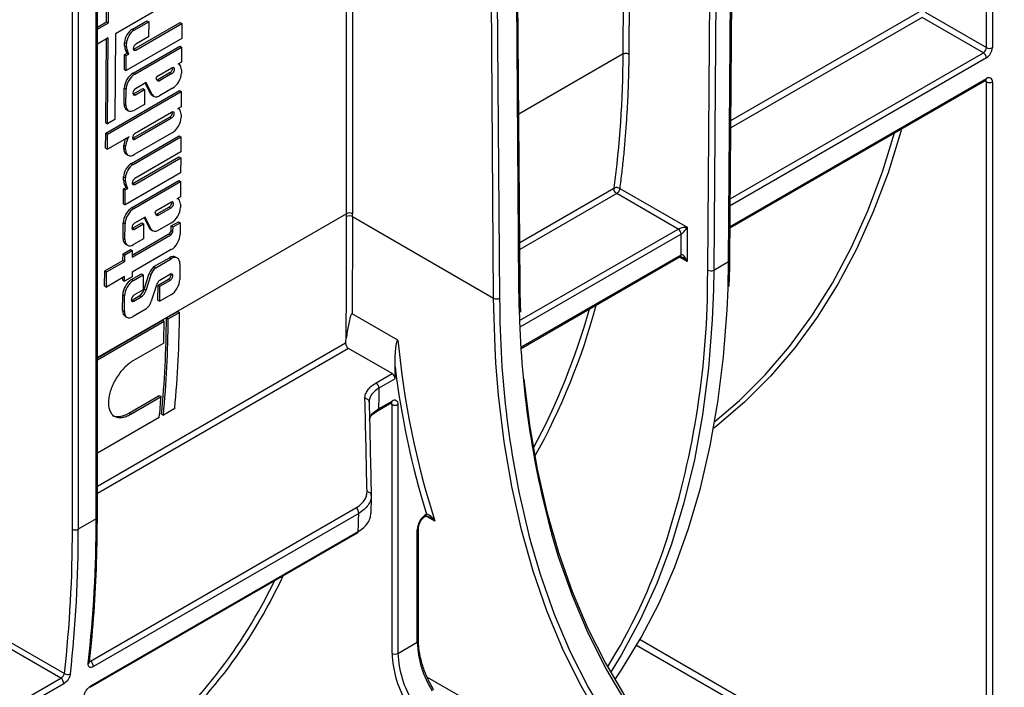
# Model space of a CAD drawing. Units: millimetres. Extents: x 7 to 418, y -29 to 291.
# Drawn here: x 346 to 362, y 112 to 123 of the extents above; entities that cross this region are included whole.
import ezdxf

# ---------------------------------------------------------------- set-up
doc = ezdxf.new("R2010")
doc.units = ezdxf.units.MM

msp = doc.modelspace()

# ---------------------------------------------------------------- linework, layer by layer
at = {"color": 8, "linetype": 'Continuous', "lineweight": 25}
for p, q in [((354.226395, 118.753042), (354.097232, 135.769665)), ((353.76892, 135.580134), (353.898108, 118.560218)), ((353.797095, 118.55971), (353.668344, 135.522073)), ((362.183381, 122.823416), (362.183381, 134.114281)), ((362.284397, 134.172596), (362.284397, 122.823416)), ((347.031093, 114.802077), (347.031093, 131.69047)), ((346.627032, 114.627132), (346.627032, 131.45721)), ((346.728048, 131.515525), (346.728048, 114.627132)), ((356.002126, 122.715698), (356.061822, 130.58038)), ((356.157196, 130.635439), (356.097079, 122.715221)), ((351.293003, 119.997179), (351.293003, 128.759839)), ((351.394015, 128.81875), (351.394015, 119.997179)), ((357.834408, 121.582618), (361.040204, 123.433285)), ((361.090205, 123.337854), (357.83346, 121.457775)), ((356.002126, 122.715698), (354.225247, 121.689928)), ((357.824282, 120.248637), (362.132874, 122.735934)), ((362.183381, 122.648452), (357.823393, 120.131485)), ((357.820725, 119.779999), (362.183381, 122.298506)), ((362.183381, 122.240173), (362.153784, 122.257259)), ((354.24183, 119.505254), (355.843908, 120.430113)), ((355.890907, 120.340398), (354.242713, 119.388915)), ((351.293003, 119.997179), (347.052014, 117.548908)), ((354.239258, 118.179047), (356.93707, 119.736461)), ((356.987578, 119.648979), (354.24388, 118.065076)), ((354.261853, 117.725505), (356.987578, 119.299033)), ((357.088593, 119.182384), (356.95798, 119.257785)), ((357.786484, 118.725172), (357.79549, 119.182514)), ((357.439134, 118.824639), (357.441939, 119.037235)), ((357.542952, 119.036727), (357.53756, 118.706049)), ((354.235603, 118.284423), (354.226395, 118.753042)), ((353.898108, 118.560218), (353.89994, 118.401536)), ((347.052014, 115.358074), (351.278126, 117.797757)), ((351.328127, 117.702326), (347.052014, 115.233779)), ((352.06775, 116.750432), (352.038153, 116.767518)), ((352.795417, 114.766573), (352.64806, 114.85164)), ((362.215199, 109.192806), (356.230845, 112.6475)), ((356.288863, 112.748085), (362.183381, 109.345252)), ((346.918676, 112.376153), (346.934105, 112.382721)), ((336.6139, 106.424993), (346.429029, 112.091146))]:
    msp.add_line(p, q, dxfattribs=at)
at = {"color": 7, "linetype": 'Continuous', "lineweight": 25}
for p, q in [((354.247314, 118.782742), (354.118284, 135.781818)), ((347.052014, 114.831234), (347.052014, 131.702547)), ((357.79549, 119.182514), (357.88893, 131.492824)), ((357.816411, 119.211638), (357.909851, 131.521948)), ((357.441939, 119.037235), (357.535379, 131.347545)), ((357.636392, 131.347037), (357.542952, 119.036727)), ((347.209457, 123.262425), (347.226288, 125.479735)), ((347.239762, 123.244931), (347.256859, 125.497383)), ((348.343105, 123.626739), (347.361998, 123.060358)), ((361.140713, 123.425336), (362.183381, 122.823416)), ((347.052014, 123.171536), (347.209457, 123.262425)), ((347.052014, 123.136547), (347.239762, 123.244931)), ((347.209457, 123.262425), (347.239762, 123.244931)), ((347.648048, 123.138911), (347.895028, 123.281489)), ((347.674619, 122.798843), (348.458583, 123.251415)), ((347.678353, 123.121416), (347.925332, 123.263995)), ((347.704924, 122.781348), (348.488887, 123.233921)), ((347.895028, 123.281489), (347.925332, 123.263995)), ((347.925332, 123.263995), (347.923387, 123.007734)), ((348.458583, 123.251415), (348.488887, 123.233921)), ((348.488887, 123.233921), (348.486942, 122.97766)), ((362.132874, 122.735934), (361.090205, 123.337854)), ((347.361998, 123.060358), (347.350915, 121.600218)), ((347.648048, 123.138911), (347.678353, 123.121416)), ((347.923387, 123.007734), (347.705688, 122.882059)), ((347.237817, 122.98867), (347.052014, 122.881408)), ((347.196429, 121.546024), (347.207245, 122.971022)), ((347.226734, 121.528529), (347.237817, 122.98867)), ((347.51589, 122.856918), (347.516319, 122.913381)), ((347.51589, 122.856918), (347.546195, 122.839424)), ((347.516319, 122.913381), (347.546624, 122.895887)), ((348.486942, 122.97766), (347.543109, 122.432797)), ((347.546195, 122.839424), (347.546624, 122.895887)), ((347.661114, 122.390494), (348.455529, 122.8491)), ((348.455529, 122.8491), (348.485833, 122.831605)), ((347.512804, 122.450291), (347.514749, 122.706552)), ((347.514749, 122.706552), (347.558014, 122.731528)), ((347.514749, 122.706552), (347.545054, 122.689058)), ((347.558014, 122.731528), (347.533105, 122.778786)), ((347.533105, 122.778786), (347.563409, 122.761291)), ((347.543109, 122.432797), (347.545054, 122.689058)), ((347.545054, 122.689058), (347.588319, 122.714034)), ((347.558014, 122.731528), (347.588319, 122.714034)), ((347.588319, 122.714034), (347.563409, 122.761291)), ((347.674619, 122.798843), (347.704924, 122.781348)), ((347.691419, 122.373), (348.485833, 122.831605)), ((348.485833, 122.831605), (348.483888, 122.575344)), ((348.483888, 122.575344), (348.424325, 122.540959)), ((348.448989, 122.537595), (348.433743, 122.546396)), ((347.512804, 122.450291), (347.543109, 122.432797)), ((347.661114, 122.390494), (347.691419, 122.373)), ((348.06307, 122.332411), (348.322116, 122.481955)), ((348.291047, 122.398739), (348.081516, 122.27778)), ((348.321351, 122.381245), (348.11182, 122.260285)), ((348.291047, 122.398739), (348.321351, 122.381245)), ((348.482921, 122.44785), (348.482483, 122.390164)), ((347.884223, 122.229165), (347.699925, 122.122772)), ((347.955262, 122.041276), (347.867355, 122.219428)), ((347.985567, 122.023781), (347.884223, 122.229165)), ((348.052283, 122.298771), (348.06307, 122.332411)), ((348.072405, 122.263977), (348.052283, 122.298771)), ((348.081516, 122.27778), (348.11182, 122.260285)), ((357.820541, 119.755731), (362.168585, 122.265803)), ((362.183381, 109.345252), (362.183381, 122.240173)), ((362.284397, 122.240173), (362.284397, 109.345252)), ((347.195079, 121.368114), (348.449786, 122.09244)), ((347.225383, 121.350619), (348.48009, 122.074946)), ((347.508345, 121.862795), (347.510391, 122.132446)), ((347.510391, 122.132446), (347.540696, 122.114952)), ((347.538649, 121.8453), (347.540696, 122.114952)), ((347.668856, 122.039556), (347.825001, 122.129697)), ((347.668856, 122.039556), (347.69916, 122.022062)), ((347.69916, 122.022062), (347.855306, 122.112203)), ((347.825001, 122.129697), (347.855306, 122.112203)), ((347.855306, 122.112203), (347.853361, 121.855941)), ((347.955262, 122.041276), (347.985567, 122.023781)), ((347.982468, 122.012086), (348.012772, 121.994592)), ((348.33176, 122.132116), (348.110253, 122.004242)), ((348.449786, 122.09244), (348.48009, 122.074946)), ((348.48009, 122.074946), (348.478145, 121.818685)), ((347.508345, 121.862795), (347.538649, 121.8453)), ((347.853361, 121.855941), (347.686764, 121.759767)), ((347.551195, 121.76658), (347.581499, 121.749085)), ((347.694181, 121.366112), (348.316372, 121.725296)), ((348.478145, 121.818685), (348.418582, 121.7843)), ((348.443245, 121.780935), (348.427999, 121.789736)), ((348.477177, 121.691191), (348.476739, 121.633504)), ((347.196429, 121.546024), (347.226734, 121.528529)), ((347.350915, 121.600218), (347.226734, 121.528529)), ((348.285303, 121.64208), (347.663112, 121.282897)), ((348.315608, 121.624586), (347.693417, 121.265402)), ((348.285303, 121.64208), (348.315608, 121.624586)), ((347.193134, 121.111853), (347.195079, 121.368114)), ((347.195079, 121.368114), (347.225383, 121.350619)), ((347.223438, 121.094358), (347.225383, 121.350619)), ((348.326017, 121.375456), (347.681021, 121.003108)), ((347.593875, 121.308207), (347.223438, 121.094358)), ((347.502601, 121.106135), (347.503039, 121.163822)), ((347.503039, 121.163822), (347.533344, 121.146328)), ((347.540442, 121.277361), (347.562742, 121.264487)), ((347.63069, 120.852067), (348.443934, 121.321543)), ((347.660995, 120.834572), (348.474239, 121.304048)), ((347.663112, 121.282897), (347.693417, 121.265402)), ((348.443934, 121.321543), (348.474239, 121.304048)), ((348.474239, 121.304048), (348.472294, 121.047787)), ((347.193134, 121.111853), (347.223438, 121.094358)), ((347.502601, 121.106135), (347.532906, 121.088641)), ((347.532906, 121.088641), (347.533344, 121.146328)), ((347.545452, 121.00992), (347.575756, 120.992426)), ((348.472294, 121.047787), (347.68833, 120.595215)), ((347.63069, 120.852067), (347.660995, 120.834572)), ((347.657261, 120.511999), (348.441225, 120.964572)), ((347.687565, 120.494505), (348.471529, 120.947077)), ((348.441225, 120.964572), (348.471529, 120.947077)), ((348.471529, 120.947077), (348.469584, 120.690816)), ((348.469584, 120.690816), (347.525751, 120.145953)), ((347.498532, 120.570075), (347.498961, 120.626538)), ((347.498532, 120.570075), (347.528837, 120.55258)), ((347.498961, 120.626538), (347.529266, 120.609043)), ((347.540656, 120.444684), (347.515746, 120.491942)), ((347.515746, 120.491942), (347.546051, 120.474448)), ((347.528837, 120.55258), (347.529266, 120.609043)), ((347.643741, 120.101628), (348.438155, 120.560234)), ((347.657261, 120.511999), (347.687565, 120.494505)), ((347.674045, 120.084133), (348.46846, 120.542739)), ((348.438155, 120.560234), (348.46846, 120.542739)), ((348.46846, 120.542739), (348.466515, 120.286478)), ((347.495446, 120.163447), (347.497391, 120.419708)), ((347.497391, 120.419708), (347.540656, 120.444684)), ((347.497391, 120.419708), (347.527696, 120.402214)), ((347.525751, 120.145953), (347.527696, 120.402214)), ((347.527696, 120.402214), (347.570961, 120.42719)), ((347.540656, 120.444684), (347.570961, 120.42719)), ((347.570961, 120.42719), (347.546051, 120.474448)), ((356.93707, 119.736461), (355.890907, 120.340398)), ((355.941848, 120.427629), (357.088593, 119.765627)), ((347.495446, 120.163447), (347.525751, 120.145953)), ((348.045696, 120.043545), (348.304742, 120.193089)), ((348.466515, 120.286478), (348.406952, 120.252093)), ((348.431615, 120.248728), (348.416369, 120.25753)), ((348.465547, 120.158984), (348.465109, 120.101298)), ((347.643741, 120.101628), (347.674045, 120.084133)), ((348.034909, 120.009905), (348.045696, 120.043545)), ((348.055031, 119.975111), (348.034909, 120.009905)), ((348.273673, 120.109873), (348.064142, 119.988914)), ((348.064142, 119.988914), (348.094447, 119.971419)), ((348.303978, 120.092379), (348.094447, 119.971419)), ((348.273673, 120.109873), (348.303978, 120.092379)), ((347.490971, 119.573929), (347.493018, 119.84358)), ((347.493018, 119.84358), (347.523323, 119.826085)), ((347.521276, 119.556434), (347.523323, 119.826085)), ((347.651482, 119.75069), (347.807628, 119.840831)), ((347.681787, 119.733196), (347.837932, 119.823336)), ((347.866849, 119.940299), (347.682551, 119.833906)), ((347.807628, 119.840831), (347.837932, 119.823336)), ((347.837932, 119.823336), (347.835987, 119.567075)), ((347.937889, 119.75241), (347.849982, 119.930561)), ((347.968193, 119.734915), (347.866849, 119.940299)), ((348.314387, 119.84325), (348.09288, 119.715376)), ((348.309399, 119.78998), (348.43285, 119.861247)), ((348.339703, 119.772485), (348.463154, 119.843752)), ((348.43285, 119.861247), (348.463154, 119.843752)), ((348.463154, 119.843752), (348.461649, 119.645384)), ((351.393953, 119.947014), (353.797095, 118.55971)), ((347.646084, 119.293658), (348.271179, 119.654518)), ((347.651482, 119.75069), (347.681787, 119.733196)), ((347.937889, 119.75241), (347.968193, 119.734915)), ((347.965094, 119.72322), (347.995399, 119.705726)), ((348.271179, 119.654518), (348.301484, 119.637023)), ((348.30886, 119.71903), (348.309399, 119.78998)), ((348.30886, 119.71903), (348.339165, 119.701535)), ((348.309399, 119.78998), (348.339703, 119.772485)), ((348.339165, 119.701535), (348.339703, 119.772485)), ((357.088593, 119.765627), (357.088593, 119.182384)), ((347.490971, 119.573929), (347.521276, 119.556434)), ((347.645818, 119.258515), (348.301484, 119.637023)), ((347.835987, 119.567075), (347.669391, 119.470901)), ((356.987578, 119.299033), (356.987578, 119.648979)), ((347.489016, 119.316383), (347.616378, 119.389907)), ((347.519321, 119.298889), (347.646682, 119.372413)), ((347.533821, 119.477714), (347.564126, 119.460219)), ((347.616378, 119.389907), (347.646682, 119.372413)), ((348.310926, 119.387336), (347.643872, 119.002254)), ((347.646682, 119.372413), (347.645818, 119.258515)), ((347.177279, 119.023022), (347.488152, 119.202486)), ((347.207583, 119.005528), (347.518456, 119.184991)), ((347.488152, 119.202486), (347.489016, 119.316383)), ((347.488152, 119.202486), (347.518456, 119.184991)), ((347.489016, 119.316383), (347.519321, 119.298889)), ((347.518456, 119.184991), (347.519321, 119.298889)), ((348.014818, 119.096062), (348.279437, 119.248824)), ((348.045123, 119.078568), (348.309742, 119.231329)), ((348.279437, 119.248824), (348.309742, 119.231329)), ((348.415006, 119.242011), (348.384702, 119.259506)), ((354.263322, 117.702192), (356.972782, 119.26633)), ((357.542952, 119.036727), (357.79549, 119.182514)), ((347.175333, 118.766761), (347.177279, 119.023022)), ((347.177279, 119.023022), (347.207583, 119.005528)), ((347.205638, 118.749267), (347.207583, 119.005528)), ((347.643872, 119.002254), (347.643269, 118.922799)), ((348.014818, 119.096062), (348.045123, 119.078568)), ((348.457857, 119.145796), (348.45581, 118.876145)), ((347.516511, 118.92873), (347.205638, 118.749267)), ((347.485604, 118.86677), (347.48594, 118.911082)), ((347.485604, 118.86677), (347.515908, 118.849275)), ((347.515908, 118.849275), (347.516511, 118.92873)), ((347.643269, 118.922799), (347.515908, 118.849275)), ((347.634441, 118.876475), (347.801038, 118.972649)), ((347.634441, 118.876475), (347.664746, 118.858981)), ((347.664746, 118.858981), (347.831342, 118.955155)), ((347.801038, 118.972649), (347.831342, 118.955155)), ((347.831342, 118.955155), (347.829397, 118.698894)), ((347.850296, 118.711269), (347.935943, 118.977311)), ((347.880601, 118.693774), (347.966248, 118.959816)), ((347.935943, 118.977311), (347.966248, 118.959816)), ((348.084308, 118.780771), (348.264374, 118.884721)), ((348.295443, 118.967936), (348.112535, 118.862346)), ((348.114612, 118.763276), (348.294679, 118.867226)), ((348.264374, 118.884721), (348.294679, 118.867226)), ((347.175333, 118.766761), (347.205638, 118.749267)), ((347.829397, 118.698894), (347.673252, 118.608753)), ((347.850296, 118.711269), (347.880601, 118.693774)), ((348.057827, 118.783122), (347.969275, 118.506891)), ((348.082363, 118.52451), (348.084308, 118.780771)), ((348.084308, 118.780771), (348.114612, 118.763276)), ((348.112667, 118.507015), (348.114612, 118.763276)), ((347.481672, 118.348776), (347.483719, 118.618427)), ((347.483719, 118.618427), (347.514023, 118.600933)), ((347.511976, 118.331281), (347.514023, 118.600933)), ((347.642183, 118.525537), (347.765988, 118.597008)), ((347.642183, 118.525537), (347.672487, 118.508043)), ((347.672487, 118.508043), (347.796292, 118.579514)), ((347.765988, 118.597008), (347.796292, 118.579514)), ((348.082363, 118.52451), (348.112667, 118.507015)), ((348.305087, 118.618097), (348.112667, 118.507015)), ((347.481672, 118.348776), (347.511976, 118.331281)), ((347.878066, 118.371583), (347.660091, 118.245749)), ((348.227661, 118.223312), (348.421265, 118.335078)), ((348.257965, 118.205818), (348.45157, 118.317583)), ((348.421265, 118.335078), (348.45157, 118.317583)), ((347.052014, 117.544626), (348.157984, 118.183089)), ((347.052014, 117.509637), (348.188289, 118.165594)), ((347.524522, 118.252561), (347.554827, 118.235067)), ((348.157984, 118.183089), (348.188289, 118.165594)), ((348.227661, 118.223312), (348.257965, 118.205818)), ((352.168765, 117.84522), (351.389913, 118.294841)), ((348.182016, 117.796071), (347.665297, 117.497776)), ((352.06775, 117.275351), (351.328127, 117.702326)), ((352.118258, 117.187869), (352.118258, 117.393092)), ((351.794793, 117.117776), (352.06775, 117.275351)), ((352.118258, 117.187869), (351.845301, 117.030295)), ((347.589254, 116.602387), (348.105973, 116.900683)), ((347.619559, 116.584893), (348.136278, 116.883188)), ((348.105973, 116.900683), (348.136278, 116.883188)), ((351.837558, 116.675879), (352.06775, 116.808766)), ((348.369428, 116.679428), (348.175823, 116.567662)), ((351.822762, 116.643175), (352.052954, 116.776063)), ((352.06775, 112.513552), (352.06775, 116.750432)), ((352.168765, 116.750432), (352.168765, 112.513552)), ((348.106147, 116.527439), (347.052014, 115.918901)), ((347.589254, 116.602387), (347.619559, 116.584893)), ((348.145519, 116.585157), (348.175823, 116.567662)), ((346.934105, 112.382721), (351.450788, 114.990146)), ((347.031093, 114.802077), (346.728048, 114.627132)), ((351.50088, 114.895439), (346.984198, 112.288013)), ((352.518003, 112.732243), (352.518003, 114.646614)), ((346.928073, 111.936688), (351.478434, 114.563555)), ((346.942337, 111.961247), (351.492697, 114.588114)), ((352.497082, 112.703085), (352.497082, 114.617456)), ((346.429029, 112.091146), (344.018627, 113.482642)), ((344.069135, 113.570124), (346.492283, 112.17127)), ((352.168765, 112.513552), (352.497082, 112.703085)), ((352.6669, 112.111157), (353.796298, 111.459169)), ((346.479121, 111.996439), (336.660439, 106.328234))]:
    msp.add_line(p, q, dxfattribs=at)
at = {"color": 8, "linetype": 'Continuous', "lineweight": 25, "flags": 128}
for points in [[(360.739816, 121.440993), (360.727341, 121.396061), (360.509664, 120.695142), (360.257757, 120.027052), (359.972204, 119.393344), (359.65367, 118.795487), (359.302893, 118.234872), (358.920688, 117.712799), (358.507942, 117.230481), (358.065615, 116.789037), (357.594732, 116.389493), (357.542159, 116.348847)], [(353.836363, 117.460378), (353.821267, 117.721861), (353.797095, 118.55971)], [(362.833223, 108.218932), (362.179356, 108.21908), (361.542224, 108.265283), (360.923345, 108.357431), (360.324195, 108.495303), (359.746199, 108.678573), (359.190735, 108.906802), (358.659127, 109.179448), (358.152641, 109.49586), (357.672483, 109.855286), (357.219798, 110.256868), (356.795664, 110.69965), (356.401091, 111.182577), (356.03702, 111.704499), (355.704318, 112.264172), (355.403777, 112.860262), (355.136114, 113.49135), (354.901966, 114.155933), (354.785263, 114.543663)], [(354.429184, 114.403013), (354.588487, 113.862346), (354.827767, 113.183197), (355.101297, 112.538276), (355.408425, 111.92912), (355.74842, 111.35718), (356.120471, 110.823819), (356.523692, 110.330307), (356.957122, 109.877819), (357.419729, 109.467435), (357.910411, 109.100131), (358.427999, 108.776784), (358.971259, 108.498162), (359.538898, 108.26493), (360.129563, 108.077644), (360.741846, 107.936749), (361.37429, 107.842582), (362.025387, 107.795366), (362.693586, 107.795215)]]:
    msp.add_lwpolyline(points, dxfattribs=at)
at = {"color": 7, "linetype": 'Continuous', "lineweight": 25, "flags": 128}
for points in [[(357.561914, 116.460527), (357.978724, 116.817397), (358.41967, 117.257462), (358.831126, 117.738274), (359.212138, 118.258717), (359.561819, 118.817581), (359.879359, 119.413571), (360.16402, 120.0453), (360.41514, 120.711303), (360.621665, 121.372785)], [(357.53756, 118.706049), (357.517346, 118.19067), (357.45361, 117.369268), (357.351909, 116.574675), (357.212513, 115.808975), (357.035785, 115.074177), (356.822189, 114.372207), (356.572285, 113.704906), (356.28673, 113.074025), (355.966272, 112.481218), (355.786553, 112.189206)], [(355.858601, 112.065674), (355.97431, 112.235745), (356.308843, 112.783427), (356.611107, 113.368007), (356.880356, 113.988043), (357.115924, 114.642005), (357.317232, 115.328279), (357.483782, 116.045172), (357.615163, 116.790915), (357.711051, 117.563668), (357.77121, 118.361524), (357.786484, 118.725172)], [(363.052572, 107.78338), (362.382513, 107.753838), (361.728093, 107.770087), (361.090824, 107.832089), (360.472176, 107.939701), (359.873579, 108.092675), (359.296415, 108.290657), (358.742018, 108.53319), (358.211668, 108.819713), (357.70659, 109.149566), (357.22795, 109.521985), (356.776855, 109.936111), (356.354345, 110.390988), (355.961397, 110.885565), (355.598918, 111.418699), (355.267745, 111.989159), (354.968644, 112.595628), (354.702306, 113.236705), (354.469344, 113.910909), (354.270298, 114.616682), (354.105627, 115.352396), (353.975712, 116.11635), (353.880852, 116.906781), (353.836363, 117.460378)], [(354.30972, 117.185407), (354.310173, 117.180762), (354.405178, 116.401414), (354.535319, 115.648696), (354.700286, 114.924402), (354.899686, 114.230257), (355.133044, 113.567916), (355.399805, 112.938956), (355.699332, 112.344876), (356.030913, 111.78709), (356.393756, 111.266928), (356.786998, 110.78563), (357.209702, 110.344341), (357.660861, 109.944113), (358.139399, 109.585899), (358.644177, 109.270554), (359.173993, 108.998827), (359.727584, 108.771368), (360.30363, 108.588716), (360.900761, 108.451308), (361.517552, 108.359472), (362.152536, 108.313425), (362.804198, 108.313277)], [(351.822762, 116.643175), (351.822764, 116.643177), (351.823661, 116.643722)]]:
    msp.add_lwpolyline(points, dxfattribs=at)
at = {"color": 7, "linetype": 'Continuous', "lineweight": 25}
for centre, radius, start, end in [((362.073723, 122.828406), 0.109772, 302.6054783, 357.3945215), ((362.073723, 122.643462), 0.109772, 2.6054785, 57.3945217), ((362.06508, 122.833396), 0.219544, 302.6054783, 357.3945215), ((362.233889, 122.920895), 0.109787, 242.6096722, 297.3903278), ((362.222815, 122.250162), 0.062387, 350.785963, 129.2032852), ((362.233889, 122.337652), 0.109787, 242.6096722, 297.3903278), ((351.343509, 119.901535), 0.108161, 62.1634248, 117.8365752), ((351.343293, 119.851741), 0.107904, 61.999009, 117.8150674), ((356.877919, 119.643989), 0.109772, 2.6054785, 57.3945217), ((357.492931, 119.133531), 0.108964, 242.0972043, 297.3266748), ((342.667618, 118.933563), 14.771918, 341.9221361, 359.5775141), ((353.847116, 118.656514), 0.108964, 242.6733252, 297.9027957), ((329.52918, 118.44527), 18.922821, 354.6454745, 359.6133792), ((370.064639, 118.506807), 16.165041, 180.3731281, 194.7065448), ((344.396649, 121.442538), 11.448304, 331.6233799, 344.449093), ((329.305271, 118.350999), 18.922821, 354.6454745, 359.6133792), ((329.335575, 118.333504), 18.922821, 354.6454745, 359.6133792), ((328.147837, 118.320965), 20.041054, 358.4992004, 359.5558041), ((369.803704, 118.661206), 15.57266, 181.3864138, 195.331804), ((334.889546, 119.978986), 16.533097, 352.4188055, 352.7057364), ((366.717667, 119.203516), 14.61217, 185.3337141, 197.6767861), ((351.384843, 117.792857), 0.10683, 177.371278, 237.9334532), ((366.452731, 119.142374), 14.440814, 186.9575851, 197.1544094), ((352.008599, 117.182879), 0.109772, 2.6054785, 57.3945217), ((351.735642, 117.025304), 0.109772, 2.6054785, 57.3945217), ((330.341189, 118.211233), 17.844576, 354.5855787, 355.731937), ((351.613124, 116.785657), 0.06502, 5.1908974, 95.8774041), ((352.107183, 116.760422), 0.062387, 350.785963, 129.2032852), ((352.118258, 116.847911), 0.109787, 242.6096722, 297.3903278), ((351.648127, 115.197337), 0.065114, 5.414686, 95.8114349), ((351.393797, 114.899402), 0.107157, 357.8804829, 57.8694905), ((325.228749, 114.763243), 21.802379, 353.6167692, 0.1020535), ((352.824072, 114.603238), 0.327299, 121.2372126, 177.5101678), ((324.88593, 114.588408), 21.741137, 353.6167692, 0.1020535), ((324.925703, 114.588299), 21.802379, 353.6167692, 0.1020535), ((346.67754, 114.724612), 0.109787, 242.6096722, 297.3903278), ((351.461137, 114.590021), 0.031617, 303.1654995, 356.5419565), ((342.315072, 117.442448), 8.585366, 309.4423099, 334.5073674), ((354.159602, 112.762425), 1.663579, 182.0441718, 212.1122064), ((353.834178, 112.576601), 1.767553, 182.0441718, 212.1122064), ((352.118258, 112.611032), 0.109787, 242.6096722, 297.3903278), ((353.831286, 112.572892), 1.663579, 182.0441718, 212.1122064), ((346.877114, 112.291976), 0.107157, 357.8804829, 57.8694905), ((346.548494, 112.253539), 0.099639, 235.656851, 296.4782413), ((346.372038, 112.000402), 0.107157, 357.8804829, 57.8694905)]:
    msp.add_arc(centre, radius, start, end, dxfattribs=at)
at = {"color": 8, "linetype": 'Continuous', "lineweight": 25}
for centre, radius, start, end in [((362.148381, 122.294643), 0.035213, 305.0133327, 6.2988477), ((362.144743, 122.243167), 0.038754, 355.567757, 41.6140169), ((356.9536, 119.294707), 0.034252, 304.0563508, 7.2558296), ((357.780531, 119.215337), 0.036071, 294.502458, 354.1138566), ((354.211761, 118.785566), 0.035665, 294.2247479, 355.4573959), ((344.582551, 121.393742), 11.352061, 330.8276107, 344.9263425), ((352.03275, 116.804902), 0.035213, 305.0133329, 6.2988475), ((351.801368, 116.672437), 0.036353, 307.8241782, 5.4325849), ((352.029112, 116.753427), 0.038754, 355.567757, 41.6140169), ((347.016267, 114.834799), 0.035924, 294.3746583, 354.3052007), ((352.616987, 114.88051), 0.037442, 304.1856986, 3.9464466), ((352.482168, 114.650282), 0.036055, 294.4339181, 353.6282262), ((347.410082, 117.47179), 9.810304, 328.054488, 341.4431201), ((342.363215, 117.455519), 8.645228, 309.4684829, 335.2269931), ((352.482256, 112.735808), 0.035924, 294.3746583, 354.3052007), ((346.87922, 112.373517), 0.038097, 296.0732336, 350.6398352), ((346.910786, 111.963151), 0.031608, 303.0948876, 356.5466456)]:
    msp.add_arc(centre, radius, start, end, dxfattribs=at)
at = {"color": 7, "linetype": 'Continuous', "lineweight": 25}
for centre, major_axis, ratio, start_param, end_param in [((347.646908, 122.988769), (0.093531, 0.15925), 0.572322023, 0.789605432, 2.360401759), ((347.677213, 122.971275), (0.093531, 0.15925), 0.572322023, 0.789605432, 2.360401759), ((347.814317, 123.062127), (0.214551, 0.365304), 0.572322023, 2.456583901, 2.721038531), ((347.844622, 123.044632), (0.214551, 0.365304), 0.572322023, 2.456583901, 2.721038531), ((347.705306, 122.831704), (0.031369, 0.05341), 0.572322023, 0.789612027, 3.93119149), ((347.675001, 122.849198), (0.031369, 0.05341), 0.572322023, 3.662026433, 3.93119149), ((348.403391, 122.45952), (0.04579, 0.077963), 0.572322023, 6.140354173, 6.747933076), ((348.304483, 122.334625), (0.127904, 0.217776), 0.572322023, 5.551989859, 6.078353483), ((347.65981, 122.218704), (0.107017, 0.182211), 0.572322023, 0.789605432, 2.360401758), ((347.690115, 122.201209), (0.107017, 0.182211), 0.572322023, 0.789605432, 2.360401758), ((348.291429, 122.449095), (0.031369, 0.05341), 0.572322023, 3.931191488, 5.771328593), ((348.321734, 122.4316), (0.031369, 0.05341), 0.572322023, 3.931191488, 7.072797336), ((348.333064, 122.303906), (0.107017, 0.182211), 0.572322023, 3.931198085, 5.501994412), ((348.090389, 122.3514), (0.043274, 0.07368), 0.572322023, 3.53681211, 3.792530223), ((348.120694, 122.333905), (0.043274, 0.07368), 0.572322023, 3.013966586, 3.792530223), ((347.699543, 122.072417), (0.031369, 0.05341), 0.572322023, 0.789612738, 3.931190779), ((347.669238, 122.089911), (0.031369, 0.05341), 0.572322023, 3.662026433, 3.931190779), ((348.081672, 122.181949), (0.099622, 0.16962), 0.572322023, 2.799577259, 3.145881186), ((348.111977, 122.164455), (0.099622, 0.16962), 0.572322023, 2.799577259, 3.927534448), ((347.657763, 121.949052), (0.107017, 0.182211), 0.572322023, 2.360401759, 3.145881186), ((347.688068, 121.931558), (0.107017, 0.182211), 0.572322023, 2.360401759, 3.931198085), ((348.285686, 121.692435), (0.031369, 0.05341), 0.572322023, 3.931190669, 5.771328593), ((348.315991, 121.674941), (0.031369, 0.05341), 0.572322023, 3.931190669, 7.072798156), ((348.397648, 121.70286), (0.04579, 0.077963), 0.572322023, 6.140354173, 6.747933076), ((348.29874, 121.577966), (0.127904, 0.217776), 0.572322023, 5.551989859, 6.078353483), ((348.327321, 121.547247), (0.107017, 0.182211), 0.572322023, 3.931198085, 5.501994412), ((347.693799, 121.315757), (0.031369, 0.05341), 0.572322023, 0.789605432, 3.931198085), ((347.681321, 121.256526), (0.127904, 0.217776), 0.572322023, 1.784042688, 2.310406311), ((347.711625, 121.239031), (0.127904, 0.217776), 0.572322023, 1.784042688, 2.310406311), ((347.613751, 121.250327), (0.04579, 0.077963), 0.572322023, 1.114463095, 1.722041998), ((347.663495, 121.333252), (0.031369, 0.05341), 0.572322023, 3.662026433, 3.931198085), ((347.65202, 121.192393), (0.107017, 0.182211), 0.572322023, 2.360401759, 3.145881186), ((347.682325, 121.174898), (0.107017, 0.182211), 0.572322023, 2.360401759, 3.931198085), ((347.62955, 120.701925), (0.093531, 0.15925), 0.572322023, 0.789605432, 2.360401759), ((347.659855, 120.684431), (0.093531, 0.15925), 0.572322023, 0.789605432, 2.360401759), ((347.796959, 120.775283), (0.214551, 0.365304), 0.572322023, 2.456583901, 2.721038531), ((347.827264, 120.757788), (0.214551, 0.365304), 0.572322023, 2.456583901, 2.721038531), ((347.687948, 120.54486), (0.031369, 0.05341), 0.572322023, 0.789612748, 3.931190769), ((347.657643, 120.562354), (0.031369, 0.05341), 0.572322023, 3.662026433, 3.931190769), ((348.274056, 120.160229), (0.031369, 0.05341), 0.572322023, 3.931190779, 5.771328593), ((348.304361, 120.142734), (0.031369, 0.05341), 0.572322023, 3.931190779, 7.072798045), ((348.386017, 120.170654), (0.04579, 0.077963), 0.572322023, 6.140354173, 6.747933076), ((348.28711, 120.045759), (0.127904, 0.217776), 0.572322023, 5.551989859, 6.078353483), ((347.642437, 119.929838), (0.107017, 0.182211), 0.572322023, 0.789605432, 2.360401759), ((347.672741, 119.912343), (0.107017, 0.182211), 0.572322023, 0.789605432, 2.360401759), ((348.073016, 120.062534), (0.043274, 0.07368), 0.572322023, 3.53681211, 3.792530223), ((348.315691, 120.01504), (0.107017, 0.182211), 0.572322023, 3.931198085, 5.501994412), ((335.814816, 129.08715), (-11.085826, 18.874175), 0.572305443, 3.911218755, 3.914043153), ((335.865322, 129.116815), (-11.121542, 18.936034), 0.572322023, 3.911232504, 3.914056902), ((347.682169, 119.783551), (0.031369, 0.05341), 0.572322023, 0.789612025, 3.931191492), ((348.10332, 120.045039), (0.043274, 0.07368), 0.572322023, 3.013966586, 3.792530223), ((347.651865, 119.801045), (0.031369, 0.05341), 0.572322023, 3.662026433, 3.931191492), ((348.064299, 119.893083), (0.099622, 0.16962), 0.572322023, 2.799577259, 3.145881186), ((348.094603, 119.875589), (0.099622, 0.16962), 0.572322023, 2.799577259, 3.927534448), ((348.271505, 119.697465), (0.026754, 0.045553), 0.572322023, 3.931198085, 5.501994412), ((348.30181, 119.679971), (0.026754, 0.045553), 0.572322023, 3.931198085, 5.501994412), ((357.038085, 119.73647), (0.112895, 0.013767), 0.227670063, 1.079393219, 2.650189546), ((357.038085, 119.73647), (0.068362, 0.090898), 0.227762448, 3.632927008, 5.203723335), ((347.64039, 119.660186), (0.107017, 0.182211), 0.572322023, 2.360401759, 3.145881186), ((347.670695, 119.642692), (0.107017, 0.182211), 0.572322023, 2.360401759, 3.931198085), ((348.31223, 119.559127), (0.107017, 0.182211), 0.572322023, 3.931198085, 5.501994412), ((348.278133, 119.077033), (0.107017, 0.182211), 0.572322023, 0.004288532, 0.789605432), ((348.308438, 119.059539), (0.107017, 0.182211), 0.572322023, 5.501994412, 7.072790739), ((357.038085, 119.153227), (-0.046171, 0.147714), 0.36895938, 4.794941356, 6.365737683), ((348.031743, 118.989376), (0.073974, 0.125952), 0.572322023, 0.96292975, 1.985991843), ((348.062047, 118.971881), (0.073974, 0.125952), 0.572322023, 0.96292975, 1.985991843), ((347.633137, 118.704685), (0.107017, 0.182211), 0.572322023, 0.789605432, 2.360401758), ((347.663442, 118.68719), (0.107017, 0.182211), 0.572322023, 0.789605432, 2.360401758), ((348.119236, 118.790905), (0.047407, 0.080718), 0.572322023, 0.899729262, 1.98659982), ((348.264757, 118.935076), (0.031369, 0.05341), 0.572322023, 3.931191488, 5.771328593), ((348.295061, 118.917581), (0.031369, 0.05341), 0.572322023, 3.931191488, 7.072797336), ((348.306391, 118.789887), (0.107017, 0.182211), 0.572322023, 3.931198085, 5.501994412), ((347.76668, 118.700519), (0.064515, 0.109847), 0.572322023, 3.932237233, 5.129560193), ((347.796985, 118.683024), (0.064515, 0.109847), 0.572322023, 3.932237233, 5.129560193), ((347.67287, 118.558398), (0.031369, 0.05341), 0.572322023, 0.789612736, 3.931190781), ((347.642565, 118.575893), (0.031369, 0.05341), 0.572322023, 3.662026433, 3.931190781), ((347.861022, 118.494025), (0.083771, 0.142633), 0.572322023, 4.086166182, 5.122270957), ((347.631091, 118.435033), (0.107017, 0.182211), 0.572322023, 2.360401759, 3.145881186), ((347.661395, 118.417539), (0.107017, 0.182211), 0.572322023, 2.360401759, 3.931198085)]:
    msp.add_ellipse(centre, major_axis=major_axis, ratio=ratio, start_param=start_param, end_param=end_param, dxfattribs=at)
at = {"color": 8, "linetype": 'Continuous', "lineweight": 25}
msp.add_ellipse((357.038085, 119.153227), major_axis=(-0.104838, 0.113836), ratio=0.368962664, start_param=4.629790482, end_param=5.460105688, dxfattribs=at)
at = {"color": 7, "linetype": 'Continuous', "lineweight": 25}
for points in [[(355.84737, 120.435103), (355.944397, 121.163938), (355.996135, 121.926381), (356.002126, 122.715698)], [(351.288844, 117.879856), (351.289772, 118.515759), (351.291126, 119.204376), (351.292943, 119.947178)], [(351.393953, 119.947014), (351.392492, 119.363802), (351.391151, 118.813269), (351.389913, 118.294841)], [(351.71295, 115.203482), (351.710637, 115.100697), (351.708187, 114.999072), (351.7056, 114.898626)], [(351.492697, 114.588114), (351.495579, 114.689432), (351.498308, 114.79188), (351.50088, 114.895439)]]:
    msp.add_open_spline(points, degree=3, dxfattribs=at)
for points, knots in [([(356.097079, 122.715221), (356.0966, 122.665738), (356.095641, 122.566795), (356.092845, 122.419223), (356.089054, 122.272318), (356.08417, 122.126137), (356.07822, 121.980665), (356.071197, 121.835906), (356.063102, 121.691858), (356.053936, 121.548523), (356.043698, 121.405899), (356.032388, 121.263988), (356.020006, 121.122789), (356.006552, 120.982302), (355.992031, 120.842524), (355.976418, 120.703472), (355.959809, 120.565077), (355.947836, 120.473453), (355.941848, 120.427629)], [0, 0, 0, 0, 0.062575739, 0.125121199, 0.187640693, 0.250138541, 0.312619068, 0.375086599, 0.437545466, 0.5, 0.562454534, 0.624913401, 0.687380932, 0.749861459, 0.812359307, 0.874878802, 0.937424261, 1, 1, 1, 1]), ([(356.002126, 122.715698), (356.008781, 122.71954), (356.015802, 122.723433), (356.031995, 122.729218), (356.040851, 122.731004), (356.058354, 122.730916), (356.067211, 122.729041), (356.083403, 122.723094), (356.090424, 122.719129), (356.097079, 122.715221)], [0, 0, 0, 0, 0.25, 0.25, 0.5, 0.5, 0.75, 0.75, 1, 1, 1, 1]), ([(362.168585, 122.265803), (362.172047, 122.267404), (362.177931, 122.270125), (362.177674, 122.269932), (362.177567, 122.269852)], [0, 0, 0, 0, 0.588295687, 1, 1, 1, 1]), ([(355.843908, 120.430113), (355.84285, 120.42218), (355.841933, 120.413824), (355.843503, 120.39573), (355.845932, 120.386383), (355.854706, 120.369633), (355.861169, 120.362005), (355.875673, 120.349406), (355.883422, 120.344719), (355.890907, 120.340398)], [0, 0, 0, 0, 0.25, 0.25, 0.5, 0.5, 0.75, 0.75, 1, 1, 1, 1]), ([(355.843908, 120.430113), (355.844502, 120.430506), (355.845591, 120.431226), (355.847022, 120.433283), (355.847248, 120.434462), (355.84737, 120.435103)], [0, 0, 0, 0, 0.354790263, 0.649954342, 1, 1, 1, 1]), ([(355.84737, 120.435103), (355.853952, 120.438438), (355.860901, 120.441798), (355.876966, 120.446365), (355.885767, 120.447489), (355.903181, 120.446111), (355.912003, 120.443595), (355.928161, 120.436484), (355.935185, 120.43202), (355.941848, 120.427629)], [0, 0, 0, 0, 0.25, 0.25, 0.5, 0.5, 0.75, 0.75, 1, 1, 1, 1]), ([(355.941848, 120.427629), (355.941776, 120.412402), (355.93626, 120.394126), (355.917416, 120.36182), (355.904202, 120.347989), (355.890907, 120.340398)], [0, 0, 0, 0, 0.5, 0.5, 1, 1, 1, 1]), ([(356.972692, 119.266211), (356.97256, 119.266173), (356.972171, 119.266063), (356.976734, 119.266424), (356.986752, 119.264227), (356.995179, 119.259849), (356.999281, 119.257717)], [0, 0, 0, 0, 0.1340939711, 0.3971347821, 0.7064987408, 1, 1, 1, 1]), ([(357.804208, 118.756511), (357.80761, 118.827364), (357.814804, 118.977173), (357.815856, 119.130715), (357.816411, 119.211638)], [0, 0, 0, 0, 0.472961191, 1, 1, 1, 1]), ([(354.260005, 118.319578), (354.255058, 118.440547), (354.248794, 118.593694), (354.247571, 118.749917), (354.247314, 118.782742)], [0, 0, 0, 0, 0.789883476, 1, 1, 1, 1]), ([(351.389913, 118.294841), (351.387619, 118.296166), (351.385607, 118.295749), (351.382299, 118.294129), (351.380925, 118.292887), (351.377102, 118.2887), (351.375026, 118.285315), (351.369294, 118.274722), (351.366149, 118.266913), (351.357366, 118.242815), (351.352512, 118.225875), (351.338924, 118.174203), (351.331305, 118.138482), (351.310176, 118.029912), (351.298543, 117.955632), (351.288844, 117.879856)], [0, 0, 0, 0, 0.015625, 0.015625, 0.03125, 0.03125, 0.0625, 0.0625, 0.125, 0.125, 0.25, 0.25, 0.5, 0.5, 1, 1, 1, 1]), ([(352.118258, 117.393092), (352.118258, 117.474972), (352.120722, 117.555417), (352.128894, 117.673153), (352.132328, 117.711935), (352.139903, 117.768347), (352.142796, 117.786894), (352.148725, 117.813402), (352.150942, 117.822059), (352.155383, 117.833963), (352.157039, 117.837788), (352.160295, 117.842593), (352.161503, 117.844051), (352.164558, 117.84602), (352.166518, 117.846517), (352.168765, 117.84522)], [0, 0, 0, 0, 0.5, 0.5, 0.75, 0.75, 0.875, 0.875, 0.9375, 0.9375, 0.96875, 0.96875, 0.984375, 0.984375, 1, 1, 1, 1]), ([(347.665297, 117.497776), (347.638408, 117.482253), (347.611891, 117.463986), (347.559561, 117.422193), (347.533475, 117.398368), (347.483546, 117.346692), (347.459768, 117.318992), (347.414529, 117.259923), (347.392984, 117.228333), (347.35406, 117.164123), (347.336426, 117.131209), (347.304862, 117.063749), (347.291213, 117.029725), (347.268703, 116.962819), (347.25967, 116.929439), (347.246578, 116.864389), (347.242595, 116.833271), (347.239607, 116.773775), (347.240669, 116.745137), (347.247843, 116.692809), (347.253891, 116.668928), (347.270963, 116.625749), (347.282039, 116.606559), (347.308311, 116.574473), (347.32359, 116.561319), (347.358644, 116.540994), (347.377914, 116.534134), (347.419621, 116.526831), (347.442351, 116.526412), (347.489994, 116.532192), (347.514721, 116.538292), (347.565986, 116.556824), (347.592669, 116.56937), (347.619559, 116.584893)], [0, 0, 0, 0, 0.0625, 0.0625, 0.125, 0.125, 0.1875, 0.1875, 0.25, 0.25, 0.3125, 0.3125, 0.375, 0.375, 0.4375, 0.4375, 0.5, 0.5, 0.5625, 0.5625, 0.625, 0.625, 0.6875, 0.6875, 0.75, 0.75, 0.8125, 0.8125, 0.875, 0.875, 0.9375, 0.9375, 1, 1, 1, 1]), ([(351.606466, 116.850335), (351.605893, 116.875309), (351.609719, 116.900207), (351.625619, 116.948611), (351.637682, 116.972298), (351.686682, 117.041668), (351.733606, 117.082454), (351.794793, 117.117776)], [0, 0, 0, 0, 0.25, 0.25, 0.5, 0.5, 1, 1, 1, 1]), ([(351.845301, 117.030295), (351.790909, 116.998704), (351.749195, 116.962265), (351.705633, 116.900336), (351.694909, 116.879197), (351.680772, 116.836013), (351.677369, 116.813807), (351.677877, 116.791539)], [0, 0, 0, 0, 0.5, 0.5, 0.75, 0.75, 1, 1, 1, 1]), ([(351.845301, 117.030295), (351.844044, 116.969788), (351.842753, 116.909262), (351.841428, 116.848718), (351.840168, 116.791121), (351.838878, 116.733508), (351.837558, 116.675879)], [0.000500144664, 0.000500144664, 0.000500144664, 0.000500144664, 0.002038069466, 0.002038069466, 0.002038069466, 0.003501124183, 0.003501124183, 0.003501124183, 0.003501124183]), ([(351.641534, 115.262116), (351.635878, 115.526821), (351.630144, 115.791524), (351.624309, 116.056228), (351.618474, 116.320931), (351.612538, 116.585633), (351.606466, 116.850335)], [0, 0, 0, 0, 0.00962988883, 0.00962988883, 0.00962988883, 0.01925977954, 0.01925977954, 0.01925977954, 0.01925977954]), ([(351.677877, 116.791539), (351.68395, 116.526871), (351.689888, 116.262197), (351.695723, 115.997519), (351.701559, 115.732844), (351.707293, 115.468164), (351.71295, 115.203482)], [0, 0, 0, 0, 0.00963014919, 0.00963014919, 0.00963014919, 0.01926023337, 0.01926023337, 0.01926023337, 0.01926023337]), ([(351.684451, 116.499038), (351.685618, 116.504419), (351.691526, 116.531668), (351.733742, 116.583838), (351.795281, 116.623383), (351.824864, 116.642394)], [0, 0, 0, 0, 0.113308259, 0.573735928, 1, 1, 1, 1]), ([(352.052954, 116.776063), (352.056415, 116.777663), (352.0623, 116.780384), (352.062042, 116.780191), (352.061936, 116.780111)], [0, 0, 0, 0, 0.588295687, 1, 1, 1, 1]), ([(347.311372, 116.568885), (347.31173, 116.568492), (347.335905, 116.542036), (347.417312, 116.539917), (347.515369, 116.562106), (347.575079, 116.594659), (347.589254, 116.602387)], [0, 0, 0, 0, 0.006474489, 0.436945119, 0.866335456, 1, 1, 1, 1]), ([(351.450788, 114.990146), (351.512966, 115.026041), (351.5605, 115.067624), (351.609975, 115.138143), (351.622142, 115.162212), (351.638203, 115.211425), (351.642076, 115.236745), (351.641534, 115.262116)], [0, 0, 0, 0, 0.5, 0.5, 0.75, 0.75, 1, 1, 1, 1]), ([(351.71295, 115.203482), (351.713538, 115.174761), (351.709238, 115.14611), (351.691439, 115.090447), (351.677965, 115.063235), (351.641462, 115.010107), (351.618986, 114.985013), (351.566044, 114.937877), (351.535309, 114.915664), (351.50088, 114.895439)], [0, 0, 0, 0, 0.25, 0.25, 0.5, 0.5, 0.75, 0.75, 1, 1, 1, 1]), ([(346.916807, 112.367297), (346.932221, 112.511115), (346.976915, 112.928135), (347.026274, 113.635443), (347.049821, 114.317185), (347.051539, 114.719822), (347.052014, 114.831234)], [0, 0, 0, 0, 0.180958422, 0.524712467, 0.86848489, 1, 1, 1, 1]), ([(351.492697, 114.588114), (351.527326, 114.608495), (351.558251, 114.630911), (351.611431, 114.678434), (351.633947, 114.70368), (351.670576, 114.757238), (351.68412, 114.78475), (351.701927, 114.840844), (351.706212, 114.869667), (351.7056, 114.898626)], [0, 0, 0, 0, 0.25, 0.25, 0.5, 0.5, 0.75, 0.75, 1, 1, 1, 1]), ([(352.518003, 114.646614), (352.518552, 114.656289), (352.519809, 114.678406), (352.532734, 114.722368), (352.55714, 114.770752), (352.590308, 114.813983), (352.619254, 114.838787), (352.633659, 114.847048), (352.637456, 114.849225)], [0, 0, 0, 0, 0.144085995, 0.32936861, 0.527028121, 0.729966646, 0.928826127, 1, 1, 1, 1]), ([(352.637748, 114.849304), (352.637878, 114.849397), (352.638873, 114.85011), (352.648703, 114.85301), (352.671495, 114.850466), (352.695156, 114.843498), (352.7096, 114.833567), (352.714089, 114.830481)], [0, 0, 0, 0, 0.035455518, 0.272681751, 0.525365617, 0.852472798, 1, 1, 1, 1]), ([(352.65434, 114.883087), (352.667599, 114.885817), (352.681875, 114.880623), (352.708369, 114.866081), (352.720979, 114.856203), (352.756429, 114.823099), (352.777454, 114.795959), (352.795417, 114.766573)], [0, 0, 0, 0, 0.25, 0.25, 0.5, 0.5, 1, 1, 1, 1]), ([(352.777123, 111.89244), (352.757417, 111.926644), (352.699904, 112.026468), (352.622022, 112.200241), (352.55626, 112.407309), (352.522806, 112.587265), (352.519383, 112.690566), (352.518003, 112.732243)], [0, 0, 0, 0, 0.1243550941, 0.3629279674, 0.6014106093, 0.8391892421, 1, 1, 1, 1]), ([(346.984198, 112.288013), (346.970785, 112.28027), (346.957967, 112.275551), (346.934768, 112.27246), (346.92453, 112.274171), (346.908335, 112.283682), (346.902285, 112.291573), (346.895327, 112.312083), (346.894323, 112.324877), (346.895964, 112.339297)], [0, 0, 0, 0, 0.25, 0.25, 0.5, 0.5, 0.75, 0.75, 1, 1, 1, 1]), ([(346.916443, 112.360918), (346.916462, 112.360665), (346.916511, 112.360009), (346.916775, 112.364734), (346.916937, 112.367636)], [0, 0, 0, 0, 0.3856962143, 1, 1, 1, 1]), ([(346.429029, 112.091146), (346.442584, 112.098971), (346.457254, 112.112305), (346.480518, 112.141894), (346.48904, 112.157958), (346.492283, 112.17127)], [0, 0, 0, 0, 0.5, 0.5, 1, 1, 1, 1]), ([(346.592918, 112.164352), (346.591277, 112.14993), (346.587059, 112.134297), (346.573938, 112.102018), (346.565076, 112.085587), (346.533628, 112.039104), (346.505949, 112.011926), (346.479121, 111.996439)], [0, 0, 0, 0, 0.25, 0.25, 0.5, 0.5, 1, 1, 1, 1]), ([(346.826191, 111.794689), (346.828213, 111.808856), (346.832761, 111.824253), (346.846453, 111.856149), (346.855545, 111.872424), (346.887568, 111.918599), (346.915462, 111.945733), (346.942337, 111.961247)], [0, 0, 0, 0, 0.25, 0.25, 0.5, 0.5, 1, 1, 1, 1])]:
    msp.add_open_spline(points, degree=3, knots=knots, dxfattribs=at)
at = {"color": 8, "linetype": 'Continuous', "lineweight": 25}
for points, knots in [([(351.684832, 116.482112), (351.690584, 116.510647), (351.703831, 116.576363), (351.776966, 116.63908), (351.829343, 116.670889), (351.837558, 116.675879)], [0, 0, 0, 0, 0.392869163, 0.904772384, 1, 1, 1, 1]), ([(352.795417, 114.766573), (352.79521, 114.766794), (352.775818, 114.787466), (352.75034, 114.812734), (352.719967, 114.827315), (352.714448, 114.829964)], [0, 0, 0, 0, 0.008753365, 0.819878483, 1, 1, 1, 1])]:
    msp.add_open_spline(points, degree=3, knots=knots, dxfattribs=at)

doc.saveas('drawing.dxf')
